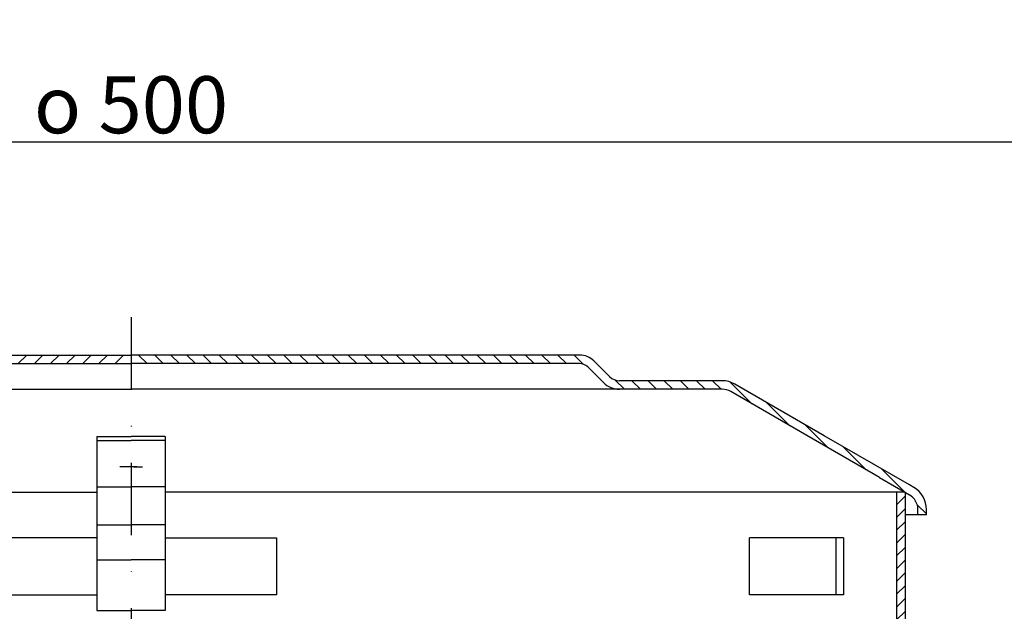
# Model space of a CAD drawing. Units: millimetres. Extents: x -2 to 593, y 0 to 652.
# Drawn here: x 280 to 452, y 548 to 652 of the extents above; entities that cross this region are included whole.
import ezdxf

# ---------------------------------------------------------------- set-up
doc = ezdxf.new("R2010")
doc.units = ezdxf.units.MM
doc.linetypes.add('STRICHPUNKT', pattern=[25.399999999999995, 12.7, -6.349999999999997, 0, -6.349999999999997])
doc.layers.add('AM_5', color=3, linetype='Continuous', lineweight=25)
doc.layers.add('AM_8', color=1, linetype='Continuous', lineweight=25)
doc.layers.add('P-0000', color=7, linetype='Continuous')
doc.layers.add('P-1DEE', color=7, linetype='Continuous')
doc.styles.get("Standard").update_dxf_attribs({"font": 'ISOCP.SHX'})
doc.dimstyles.new('AM_DIN$0', dxfattribs={"dimtxt": 3.5, "dimasz": 3.5, "dimexe": 1, "dimexo": 1, "dimgap": 1.5, "dimtad": 1, "dimdsep": 46, "dimtxsty": 'STANDARD', "dimcen": 0, "dimclrd": 256, "dimclre": 256, "dimclrt": 2, "dimadec": 0, "dimazin": 2, "dimtp": 0.1, "dimtm": 0.1, "dimtfac": 0.71, "dimtdec": 3, "dimtmove": 0, "dimatfit": 3, "dimfxl": 1, "dimlwd": -1, "dimlwe": -1, "dimarcsym": 0})

# ---------------------------------------------------------------- blocks, each defined once
blk = doc.blocks.new('*D3')
at = {"layer": 'AM_5', "linetype": 'ByBlock'}
for p, q in [((48.9885810447422, 480.9703646312841), (48.98858104474221, 631.1279236537418)), ((549.0756011286321, 480.9703646312841), (549.0756011286321, 631.1279236537418)), ((53.98858104474221, 630.1279236537418), (544.0756011286321, 630.1279236537418))]:
    blk.add_line(p, q, dxfattribs=at)
at = {"layer": 'AM_5'}
for points in [[(53.98858104474221, 630.9612569870753), (53.98858104474221, 629.2945903204086), (48.98858104474221, 630.1279236537418)], [(544.0756011286321, 630.9612569870753), (544.0756011286321, 629.2945903204086), (549.0756011286321, 630.1279236537418)]]:
    blk.add_solid(points, dxfattribs=at)
at = {"layer": 'Defpoints', "color": 0}
for p in [(549.0756011286321, 630.1279236537418), (48.9885810447422, 479.9703646312841), (549.0756011286321, 479.9703646312841)]:
    blk.add_point(p, dxfattribs=at)
at = {"layer": 'AM_5', "color": 2, "insert": (299.0320910866872, 636.6279236537418), "char_height": 10, "attachment_point": 5}
blk.add_mtext('{\\Famgdt;o} 500', dxfattribs=at)

msp = doc.modelspace()

# ---------------------------------------------------------------- hatches: boundary and pattern name
at = {"layer": 'AM_8'}
h = msp.add_hatch(dxfattribs=at)
h.set_pattern_fill('ANSI31', color=256, scale=0.5, style=0)
h.set_pattern_definition([(45, (-204.6132594677288, -268.9497855766731), (-1.122532015133643, 1.122532015133643), [])])
h.paths.add_polyline_path([(434.7733624678331, 550.67628453623), (434.7733624678331, 568.67628453623), (433.273362467833, 568.67628453623), (433.273362467833, 493.67628453623), (434.7733624678331, 493.67628453623), (434.7733624678331, 508.67628453623)])
at = {"layer": 'P-1DEE', "linetype": 'Continuous'}
h = msp.add_hatch(dxfattribs=at)
h.set_pattern_fill('_U', color=3, scale=2, angle=-45, style=0, pattern_type=0)
h.set_pattern_definition([(225, (140.3967820486396, 520.269713367695), (-1.414213562373094, 1.414213562373094), [])])
edge = h.paths.add_edge_path()
edge.add_line((299.040819705544, 592.7392063905702), (299.040819705544, 591.2392063905701))
edge.add_line((299.040819705544, 591.2392063905701), (220.3660290250659, 591.2392063905701))
edge.add_arc((220.3660290250659, 589.2392063905702), 2.000000000000206, 449.9999999999968, 494.8425437461824)
edge.add_line((218.9557072408202, 590.657301050627), (216.186243244596, 587.903017070455))
edge.add_arc((213.3655996761049, 590.7392063905701), 4.000000000000225, 269.9999999999918, 314.8425437461789, ccw=False)
edge.add_line((213.365599676104, 586.7392063905701), (195.3805656676991, 586.7392063905706))
edge.add_arc((195.3805656676991, 583.7392063905702), 3.000000000000651, 450.0000000000021, 479.9999999999946)
edge.add_line((193.8805656676991, 586.337282601924), (167.7999005053907, 571.279603557128))
edge.add_line((167.7999005053907, 571.279603557128), (162.540819705544, 568.2432718343382))
edge.add_arc((164.040819705543, 565.645195622985), 2.999999999999998, 479.9999999999926, 540)
edge.add_line((161.040819705544, 565.645195622985), (161.040819705544, 564.7392063905702))
edge.add_line((161.040819705544, 564.7392063905702), (159.540819705544, 564.7392063905702))
edge.add_line((159.540819705544, 564.7392063905702), (159.540819705544, 565.6451956229841))
edge.add_arc((164.040819705543, 565.6451956229841), 4.49999999999969, 479.9999999999971, 539.9999999999928, ccw=False)
edge.add_line((161.790819705544, 569.5423099400141), (193.1305656676991, 587.6363207075987))
edge.add_arc((195.3805656677, 583.7392063905702), 4.499999999999683, 450.00000000001444, 480.0000000000192, ccw=False)
edge.add_line((195.3805656676991, 588.2392063905702), (213.365599676104, 588.2392063905711))
edge.add_arc((213.365599676104, 590.7392063905701), 2.499999999998974, 269.9999999999974, 314.8425437461851)
edge.add_line((215.1285019064121, 588.9665880654987), (217.8979659026368, 591.7208720456692))
edge.add_arc((220.3660290250682, 589.2392063905702), 3.499999999999578, 450.00000000001677, 494.842543746204, ccw=False)
edge.add_line((220.3660290250659, 592.7392063905702), (299.040819705544, 592.7392063905702))
h = msp.add_hatch(dxfattribs=at)
h.set_pattern_fill('_U', color=3, scale=2, angle=-45, style=0, pattern_type=0)
h.set_pattern_definition([(315, (457.6674001247368, 520.269713367695), (1.414213562373094, 1.414213562373094), [])])
edge = h.paths.add_edge_path()
edge.add_line((299.0233624678331, 592.7392063905702), (299.0233624678331, 591.2392063905701))
edge.add_line((299.0233624678331, 591.2392063905701), (377.6981531483112, 591.2392063905701))
edge.add_arc((377.6981531483112, 589.2392063905702), 2.000000000000206, 45.1574562538176, 90.00000000000318, ccw=False)
edge.add_line((379.1084749325559, 590.657301050627), (381.8779389287802, 587.903017070455))
edge.add_arc((384.6985824972712, 590.7392063905701), 4.000000000000225, 225.1574562538211, 270.0000000000081)
edge.add_line((384.6985824972721, 586.7392063905701), (402.683616505677, 586.7392063905706))
edge.add_arc((402.683616505677, 583.7392063905702), 3.000000000000651, 60.000000000005286, 89.9999999999979, ccw=False)
edge.add_line((404.183616505677, 586.337282601924), (430.2642816679862, 571.279603557128))
edge.add_line((430.2642816679862, 571.279603557128), (435.523362467833, 568.2432718343382))
edge.add_arc((434.0233624678329, 565.645195622985), 2.999999999999998, 0, 60.00000000000739, ccw=False)
edge.add_line((437.0233624678331, 565.645195622985), (437.0233624678331, 564.7392063905702))
edge.add_line((437.0233624678331, 564.7392063905702), (438.5233624678329, 564.7392063905702))
edge.add_line((438.5233624678329, 564.7392063905702), (438.5233624678329, 565.6451956229841))
edge.add_arc((434.0233624678329, 565.6451956229841), 4.49999999999969, 7.1499e-12, 60.00000000000291)
edge.add_line((436.2733624678329, 569.5423099400141), (404.933616505677, 587.6363207075987))
edge.add_arc((402.6836165056761, 583.7392063905702), 4.499999999999683, 59.9999999999808, 89.99999999998552)
edge.add_line((402.683616505677, 588.2392063905702), (384.6985824972721, 588.2392063905711))
edge.add_arc((384.6985824972721, 590.7392063905701), 2.499999999998974, 225.1574562538149, 270.0000000000026, ccw=False)
edge.add_line((382.935680266965, 588.9665880654987), (380.1662162707398, 591.7208720456692))
edge.add_arc((377.6981531483079, 589.2392063905702), 3.499999999999578, 45.157456253796, 89.99999999998327)
edge.add_line((377.6981531483112, 592.7392063905702), (299.0233624678331, 592.7392063905702))

# ---------------------------------------------------------------- linework, layer by layer
msp.add_line((433.273362467833, 568.67628453623), (433.273362467833, 493.67628453623))
at = {"layer": 'P-0000', "color": 3, "linetype": 'STRICHPUNKT'}
msp.add_line((299.0320910866881, 599.360367321203), (299.032091086684, 97.32413222508148), dxfattribs=at)
at = {"layer": 'P-0000', "color": 7, "linetype": 'Continuous'}
for p, q in [((293.040819705544, 578.4397338637042), (293.040819705544, 577.7462019042277)), ((293.040819705544, 578.4397338637042), (299.040819705544, 578.4397338637042)), ((305.0233624678321, 578.4397338637042), (299.0233624678331, 578.4397338637042)), ((305.0233624678321, 578.4397338637042), (305.0233624678321, 577.7462019042277)), ((293.040819705544, 577.7462019042277), (299.040819705544, 577.7462019042277)), ((293.040819705544, 577.7462019042277), (293.040819705544, 569.6393511317322)), ((305.0233624678321, 577.7462019042277), (299.0233624678331, 577.7462019042277)), ((305.0233624678321, 577.7462019042277), (305.0233624678321, 569.6393511317322)), ((298.5408197055522, 573.1214616548161), (297.0408197055522, 573.1214616548161)), ((300.0408197055522, 573.1214616548161), (298.5408197055522, 573.1214616548161)), ((299.523362467824, 573.1214616548161), (301.023362467824, 573.1214616548161)), ((163.290819705543, 568.67628453623), (293.040819705544, 568.67628453623)), ((293.040819705544, 569.6393511317322), (299.040819705544, 569.6393511317322)), ((293.040819705544, 569.6393511317322), (293.040819705544, 568.67628453623)), ((293.040819705544, 568.67628453623), (293.040819705544, 562.9699076432362)), ((305.0233624678321, 569.6393511317322), (299.0233624678331, 569.6393511317322)), ((305.0233624678321, 569.6393511317322), (305.0233624678321, 568.67628453623)), ((434.7733624678331, 568.67628453623), (305.0233624678321, 568.67628453623)), ((305.0233624678321, 568.67628453623), (305.0233624678321, 562.9699076432362)), ((434.7733624678331, 568.67628453623), (434.7733624678331, 550.67628453623)), ((293.040819705544, 562.9699076432362), (299.040819705544, 562.9699076432362)), ((293.040819705544, 562.9699076432362), (293.040819705544, 556.84845241584)), ((305.0233624678321, 562.9699076432362), (299.0233624678331, 562.9699076432362)), ((305.0233624678321, 562.9699076432362), (305.0233624678321, 556.84845241584)), ((293.040819705544, 560.6762845362299), (273.540819705544, 560.6762845362299)), ((305.0233624678321, 560.6762845362299), (324.5233624678322, 560.6762845362299)), ((324.5233624678322, 560.6762845362299), (324.5233624678322, 550.67628453623)), ((422.6558107647893, 560.6762845362299), (407.4646619507001, 560.6762845362299)), ((407.4646619507001, 550.67628453623), (407.4646619507001, 560.6762845362299)), ((423.9646619506993, 560.6762845362299), (422.6558107647893, 560.6762845362299)), ((422.6558107647893, 550.67628453623), (422.6558107647893, 560.6762845362299)), ((423.9646619506993, 560.6762845362299), (423.9646619506993, 550.67628453623)), ((293.040819705544, 556.84845241584), (299.040819705544, 556.84845241584)), ((293.040819705544, 556.84845241584), (293.040819705544, 547.9445428922139)), ((305.0233624678321, 556.84845241584), (299.0233624678331, 556.84845241584)), ((305.0233624678321, 556.84845241584), (305.0233624678321, 547.9445428922139)), ((273.540819705544, 550.67628453623), (293.040819705544, 550.67628453623)), ((324.5233624678322, 550.67628453623), (305.0233624678321, 550.67628453623)), ((422.6558107647893, 550.67628453623), (407.4646619507001, 550.67628453623)), ((423.9646619506993, 550.67628453623), (422.6558107647893, 550.67628453623)), ((434.7733624678331, 550.67628453623), (434.7733624678331, 493.67628453623)), ((293.040819705544, 547.9445428922139), (299.040819705544, 547.9445428922139)), ((305.0233624678321, 547.9445428922139), (299.0233624678331, 547.9445428922139))]:
    msp.add_line(p, q, dxfattribs=at)
at = {"layer": 'P-1DEE', "color": 7, "linetype": 'Continuous'}
for p, q in [((223.8059921482409, 592.7392063905702), (299.040819705544, 592.7392063905702)), ((374.2581900251352, 592.7392063905702), (299.0233624678331, 592.7392063905702)), ((377.6981531483112, 592.7392063905702), (374.2581900251352, 592.7392063905702)), ((223.8059921482409, 591.2392063905701), (299.040819705544, 591.2392063905701)), ((374.2581900251352, 591.2392063905701), (299.0233624678331, 591.2392063905701)), ((377.6981531483112, 591.2392063905701), (374.2581900251352, 591.2392063905701)), ((381.8779389287802, 587.903017070455), (379.1084749325559, 590.657301050627)), ((382.935680266965, 588.9665880654987), (380.1662162707398, 591.7208720456692)), ((402.683616505677, 588.2392063905702), (384.6985824972721, 588.2392063905702)), ((420.6034894867547, 578.589315323806), (404.933616505677, 587.6363207075987)), ((213.365599676104, 586.7392063905701), (299.040819705544, 586.7392063905701)), ((384.6985824972721, 586.7392063905701), (299.0233624678331, 586.7392063905701)), ((402.683616505677, 586.7392063905701), (384.6985824972721, 586.7392063905701)), ((418.6239006070981, 578.0001806928392), (404.183616505677, 586.337282601924)), ((435.523362467833, 569.9753226419069), (420.6034894867547, 578.589315323806)), ((430.2642816679862, 571.279603557128), (418.6239006070981, 578.0001806928392)), ((430.2642816679862, 571.279603557128), (435.523362467833, 568.2432718343391)), ((436.2733624678329, 569.5423099400141), (435.523362467833, 569.9753226419069)), ((437.0233624678331, 564.7392063905702), (434.7733624678331, 564.7392063905702)), ((437.0233624678331, 564.7392063905702), (437.0233624678331, 565.645195622985)), ((438.5233624678329, 564.7392063905702), (437.0233624678331, 564.7392063905702)), ((438.5233624678329, 564.7392063905702), (438.5233624678329, 565.645195622985))]:
    msp.add_line(p, q, dxfattribs=at)
for centre, radius, start, end in [((377.6981531483112, 589.2392063905702), 3.499999999999153, 45.15745625380859, 90), ((377.6981531483112, 589.2392063905702), 2.000000000000272, 45.15745625380859, 90), ((384.6985824972721, 590.7392063905701), 2.499999999999009, 225.1574562538083, 270), ((384.6985824972721, 590.7392063905701), 4.000000000000484, 225.1574562538083, 270), ((402.683616505677, 583.7392063905702), 4.499999999999377, 59.9999999999995, 90), ((402.683616505677, 583.7392063905702), 3.000000000000633, 59.9999999999995, 90), ((434.0233624678329, 565.645195622985), 3, 0, 59.9999999999995), ((434.0233624678329, 565.645195622985), 4.5, 0, 59.9999999999995)]:
    msp.add_arc(centre, radius, start, end, dxfattribs=at)

# ---------------------------------------------------------------- dimensions: what is measured, and where the dimension line sits
at = {"layer": 'AM_5'}
dim = msp.add_linear_dim(base=(549.0756011286321, 630.1279236537418), p1=(48.9885810447422, 479.9703646312841), p2=(549.0756011286321, 479.9703646312841), text='{\\Famgdt;o} <>', dimstyle='AM_DIN$0', override={"dimtxt": 10, "dimasz": 5, "dimdec": 0}, dxfattribs=at)
dim.commit()
dim.dimension.update_dxf_attribs({"geometry": '*D3', "text_midpoint": (299.0320910866872, 636.6279236537418)})

doc.saveas('drawing.dxf')
